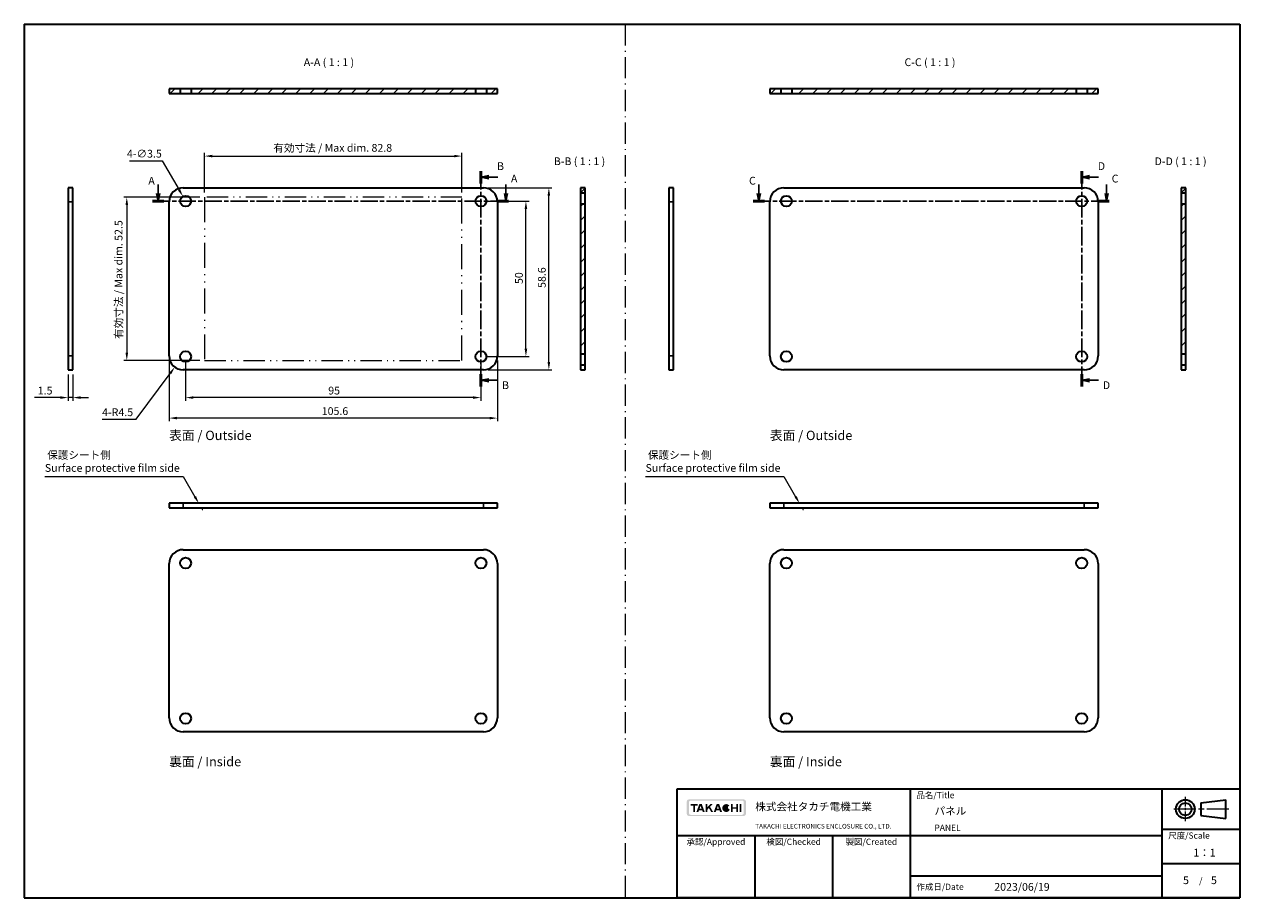
# Model space of a CAD drawing. Units: millimetres. Extents: x 22 to 3385, y 12 to 574.
# Drawn here: x 2994 to 3385, y 12 to 293 of the extents above; entities that cross this region are included whole.
import ezdxf
from ezdxf.enums import TextEntityAlignment as Align

# ---------------------------------------------------------------- set-up
doc = ezdxf.new("R2010")
doc.units = ezdxf.units.MM
doc.header["$LTSCALE"] = 1.5
for name, pattern in [('CHAIN', [0.3543, 0.2362, -0.0295, 0.0591, -0.0295]), ('DASH_DOT', [0.37, 0.24, -0.06, 0.01, -0.06]), ('DASH_DOUBLE_DOT', [0.4398, 0.24, -0.06, 0.0098, -0.06, 0.01, -0.06])]:
    doc.linetypes.add(name, pattern=pattern)
doc.layers.get('Defpoints').update_dxf_attribs({"lineweight": 25})
for name, color, linetype, lineweight in [('Border (ISO)', 7, 'Continuous', 35), ('Dimension (ISO)', 7, 'Continuous', 18), ('Dimension (ISO) @ 1', 7, 'Continuous', 18), ('Section Line (ISO)', 7, 'CHAIN', 25), ('Sketch Geometry (ISO)', 7, 'Continuous', 18), ('Symbol (ISO)', 7, 'Continuous', 18), ('Title (ISO)', 7, 'Continuous', 35), ('Visible (ISO)', 7, 'Continuous', 35), ('Visible Narrow (ISO)', 7, 'Continuous', 25)]:
    doc.layers.add(name, color=color, linetype=linetype, lineweight=lineweight)
doc.layers.add('Hatch (ISO)', color=1, linetype='Continuous', lineweight=18, true_color=0xff0000)
doc.styles.add('Note Text (TK)', font='MS PGothic.ttf')
doc.styles.add('文字スタイル67', font='arial.ttf')
doc.dimstyles.new('Default - Method 1b (TK)', dxfattribs={"dimscale": 1.5, "dimtxt": 2.5, "dimasz": 2.5, "dimexe": 1, "dimexo": 1.5, "dimgap": 1, "dimtad": 1, "dimtoh": 1, "dimrnd": 1e-08, "dimdsep": 46, "dimtxsty": 'Note Text (TK)', "dimcen": 0.09, "dimdle": 5, "dimclrd": 100, "dimclre": 100, "dimclrt": 7, "dimadec": 1, "dimazin": 1, "dimtfac": 1, "dimtmove": 0, "dimatfit": 3, "dimfxl": 0, "dimtolj": 1, "dimlwd": -1, "dimlwe": -1, "dimarcsym": 0})

# ---------------------------------------------------------------- blocks, each defined once
blk = doc.blocks.new('図面枠 tk図枠')
at = {"layer": 'Border (ISO)'}
for p, q in [((14.5, 289), (405.5, 289)), ((14.5, 289), (14.5, 8)), ((405.5, 289), (405.5, 8)), ((14.5, 8), (405.5, 8))]:
    blk.add_line(p, q, dxfattribs=at)
blk = doc.blocks.new('表題欄 tk表題欄')
at = {"layer": 'Hatch (ISO)'}
h = blk.add_hatch(color=256, dxfattribs=at)
edge = h.paths.add_edge_path(flags=0)
edge.add_arc((95.58, 236.3), 0.596, 270, 360)
edge.add_line((96.17, 236.3), (96.17, 239.71))
edge.add_arc((95.58, 239.71), 0.596, 0, 90)
edge.add_line((95.58, 240.31), (79.14, 240.31))
edge.add_arc((79.14, 239.71), 0.596, 90, 180)
edge.add_line((78.54, 239.71), (78.54, 236.3))
edge.add_arc((79.14, 236.3), 0.596, 180, 270)
edge.add_line((79.14, 235.7), (95.58, 235.7))
edge = h.paths.add_edge_path()
edge.add_line((77.84, 239.96), (77.84, 236.05))
edge.add_arc((78.54, 236.05), 0.702, 180, 270)
edge.add_line((78.54, 235.35), (96.17, 235.35))
edge.add_arc((96.17, 236.05), 0.702, 270, 360)
edge.add_line((96.87, 236.05), (96.87, 239.96))
edge.add_arc((96.17, 239.96), 0.702, 0, 90)
edge.add_line((96.17, 240.66), (78.54, 240.66))
edge.add_arc((78.54, 239.96), 0.702, 90, 180)
for points in [[(79.07, 239.15), (79.07, 238.66), (79.92, 238.66), (79.92, 236.66), (80.51, 236.66), (80.51, 238.66), (81.36, 238.66), (81.36, 239.15)], [(85.68, 236.66), (84.94, 237.89), (84.42, 237.32), (84.42, 236.66), (83.9, 236.66), (83.9, 239.15), (84.42, 239.15), (84.42, 238.1), (85.39, 239.15), (86.11, 239.15), (85.32, 238.3), (86.3, 236.66)], [(92.09, 239.15), (92.09, 236.66), (92.61, 236.66), (92.61, 237.66), (93.77, 237.66), (93.77, 236.66), (94.29, 236.66), (94.29, 239.15), (93.77, 239.15), (93.77, 238.15), (92.61, 238.15), (92.61, 239.15)], [(94.84, 239.15), (94.84, 236.66), (95.36, 236.66), (95.36, 239.15)]]:
    blk.add_hatch(color=256, dxfattribs=at).paths.add_polyline_path(points)
h = blk.add_hatch(color=256, dxfattribs=at)
h.paths.add_polyline_path([(82.59, 237.71), (81.95, 237.71), (82.27, 238.58)], flags=0)
h.paths.add_polyline_path([(82.78, 237.2), (81.76, 237.2), (81.57, 236.66), (80.95, 236.66), (81.86, 239.15), (82.68, 239.15), (83.59, 236.66), (82.98, 236.66)])
h = blk.add_hatch(color=256, dxfattribs=at)
h.paths.add_polyline_path([(87.53, 237.71), (88.16, 237.71), (87.85, 238.58)], flags=0)
h.paths.add_polyline_path([(87.14, 236.66), (87.34, 237.2), (88.35, 237.2), (88.55, 236.66), (89.17, 236.66), (88.25, 239.15), (87.44, 239.15), (86.52, 236.66)])
h = blk.add_hatch(color=256, dxfattribs=at)
edge = h.paths.add_edge_path()
edge.add_arc((90.52, 237.9), 1.27, 38.5505, 336.582)
edge.add_line((91.69, 237.4), (91.17, 237.62))
edge.add_ellipse((90.52, 237.9), major_axis=(0, -0.8), ratio=0.867347, start_angle=124.651, end_angle=429.4109, ccw=False)
edge.add_line((91.09, 238.36), (91.52, 238.7))
at = {"layer": 'Title (ISO)'}
for p, q in [((74.71, 244.05), (255.71, 244.05)), ((74.71, 209.05), (74.71, 244.05)), ((149.71, 244.05), (149.71, 209.05)), ((230.71, 244.05), (230.71, 209.05)), ((255.71, 244.05), (255.71, 209.05)), ((243.21, 239.55), (251.21, 240.55)), ((243.21, 239.55), (243.21, 235.55)), ((251.21, 234.55), (251.21, 240.55)), ((243.21, 235.55), (251.21, 234.55)), ((230.71, 231.05), (255.71, 231.05)), ((74.71, 229.05), (230.71, 229.05)), ((99.71, 229.05), (99.71, 209.05)), ((124.71, 229.05), (124.71, 209.05)), ((230.71, 220.05), (255.71, 220.05)), ((149.71, 216.05), (230.71, 216.05)), ((255.71, 209.05), (74.71, 209.05))]:
    blk.add_line(p, q, dxfattribs=at)
at = {"layer": 'Title (ISO)', "color": 4, "linetype": 'CHAIN', "lineweight": 18, "ltscale": 8.88956, "true_color": 0x00ffff}
blk.add_line((238.21, 241.55), (238.21, 233.55), dxfattribs=at)
at = {"layer": 'Title (ISO)', "color": 4, "linetype": 'CHAIN', "lineweight": 18, "ltscale": 20.001633, "true_color": 0x00ffff}
blk.add_line((252.21, 237.55), (234.21, 237.55), dxfattribs=at)
at = {"layer": 'Title (ISO)'}
for radius in [3, 2]:
    blk.add_circle((238.21, 237.55), radius, dxfattribs=at)
at = {"layer": 'Title (ISO)', "color": 1, "true_color": 0xff0000, "char_height": 2, "line_spacing_factor": 1.5, "style": 'Note Text (TK)'}
for s, insert, attachment_point in [('\\fＭＳ Ｐゴシック|b0|i0;\\H2.0000;品名/Title', (151.71, 242.05), 4), ('\\fＭＳ Ｐゴシック|b0|i0;\\H2.0000;承認/Approved', (87.21, 227.05), 5), ('\\fＭＳ Ｐゴシック|b0|i0;\\H2.0000;検図/Checked', (112.21, 227.05), 5), ('\\fＭＳ Ｐゴシック|b0|i0;\\H2.0000;製図/Created', (137.21, 227.05), 5), ('\\fＭＳ Ｐゴシック|b0|i0;\\H2.0000;尺度/Scale', (232.71, 229.05), 4), ('\\fＭＳ Ｐゴシック|b0|i0;\\H2.0000;作成日/Date', (151.71, 212.55), 4)]:
    blk.add_mtext(s, dxfattribs=dict(at, insert=insert, attachment_point=attachment_point))
at = {"layer": 'Title (ISO)', "color": 7, "line_spacing_factor": 1.5, "style": 'Note Text (TK)'}
for s, insert, char_height, attachment_point in [('株式会社タカチ電機工業', (99.87, 238.05), 2.5, 4), ('\\fArial|b0|i0;\\H1.4986;TAKACHI ELECTRONICS ENCLOSURE CO., LTD.', (99.87, 232.05), 1.4986, 4), ('\\fＭＳ Ｐゴシック|b0|i0;\\H2.0000;/', (243.21, 214.55), 2, 5)]:
    blk.add_mtext(s, dxfattribs=dict(at, insert=insert, char_height=char_height, attachment_point=attachment_point))
at = {"layer": 'Title (ISO)', "color": 7}
for tag, p, height, style in [('<品名>_001', (157.5, 235.65), 2.5, 'Note Text (TK)'), ('<Title>_001', (157.71, 230.55), 2, '文字スタイル67'), ('<尺度>_001', (239.1, 222.3), 2.5, 'Note Text (TK)'), ('<ページ_No.>_001', (237.95, 213.3), 2.5, 'Note Text (TK)'), ('<総ページ数>_001', (246.8, 213.3), 2.5, 'Note Text (TK)'), ('作成日_001', (175.63, 211.28), 2.5, 'Note Text (TK)')]:
    blk.add_attdef(tag, p, '', height=height, dxfattribs=dict(at, style=style))
at = {"layer": 'Title (ISO)', "color": 7, "style": 'Note Text (TK)'}
blk.add_attdef('<承認>', text='', height=2.5, dxfattribs=at).set_placement((87.21, 217.05), align=Align.MIDDLE_CENTER)
blk = doc.blocks.new('*D86')
at = {"layer": 'Defpoints', "color": 0, "transparency": 16777216}
for p in [(3046.15, 186.1), (3141.15, 186.1), (3046.15, 172.9)]:
    blk.add_point(p, dxfattribs=at)
at = {"layer": 'Dimension (ISO)', "color": 100, "transparency": 16777216}
for p, q in [((3046.15, 184.6), (3046.15, 171.9)), ((3141.15, 184.6), (3141.15, 171.9)), ((3138.65, 172.9), (3048.65, 172.9))]:
    blk.add_line(p, q, dxfattribs=at)
for points in [[(3048.65, 173.32), (3048.65, 172.49), (3046.15, 172.9)], [(3138.65, 173.32), (3138.65, 172.49), (3141.15, 172.9)]]:
    blk.add_solid(points, dxfattribs=at)
at = {"layer": 'Dimension (ISO)', "color": 7, "transparency": 16777216, "insert": (3092.03, 175.15), "char_height": 2.5, "attachment_point": 4, "style": 'Note Text (TK)'}
blk.add_mtext('\\A1;95', dxfattribs=at)
blk = doc.blocks.new('*D87')
at = {"layer": 'Defpoints', "color": 0, "transparency": 16777216}
for p in [(3040.85, 186.3), (3146.45, 186.3), (3040.85, 166.3)]:
    blk.add_point(p, dxfattribs=at)
at = {"layer": 'Dimension (ISO)', "color": 100, "transparency": 16777216}
for p, q in [((3040.85, 184.8), (3040.85, 165.3)), ((3146.45, 184.8), (3146.45, 165.3)), ((3143.95, 166.3), (3043.35, 166.3))]:
    blk.add_line(p, q, dxfattribs=at)
for points in [[(3043.35, 166.72), (3043.35, 165.89), (3040.85, 166.3)], [(3143.95, 166.72), (3143.95, 165.89), (3146.45, 166.3)]]:
    blk.add_solid(points, dxfattribs=at)
at = {"layer": 'Dimension (ISO)', "color": 7, "transparency": 16777216, "insert": (3089.94, 168.55), "char_height": 2.5, "attachment_point": 4, "style": 'Note Text (TK)'}
blk.add_mtext('\\A1;105.6', dxfattribs=at)
blk = doc.blocks.new('*D88')
at = {"layer": 'Defpoints', "color": 0, "transparency": 16777216}
for p in [(3141.15, 236.1), (3155.62, 236.1), (3141.15, 186.1)]:
    blk.add_point(p, dxfattribs=at)
at = {"layer": 'Dimension (ISO)', "color": 100, "transparency": 16777216}
for p, q in [((3142.65, 236.1), (3156.62, 236.1)), ((3155.62, 188.6), (3155.62, 233.6)), ((3142.65, 186.1), (3156.62, 186.1))]:
    blk.add_line(p, q, dxfattribs=at)
for points in [[(3155.2, 233.6), (3156.04, 233.6), (3155.62, 236.1)], [(3155.2, 188.6), (3156.04, 188.6), (3155.62, 186.1)]]:
    blk.add_solid(points, dxfattribs=at)
at = {"layer": 'Dimension (ISO)', "color": 7, "transparency": 16777216, "insert": (3153.37, 209.44), "char_height": 2.5, "attachment_point": 4, "rotation": 90, "style": 'Note Text (TK)'}
blk.add_mtext('\\A1;50', dxfattribs=at)
blk = doc.blocks.new('*D89')
at = {"layer": 'Defpoints', "color": 0, "transparency": 16777216}
for p in [(3141.95, 240.4), (3163, 240.4), (3141.95, 181.8)]:
    blk.add_point(p, dxfattribs=at)
at = {"layer": 'Dimension (ISO)', "color": 100, "transparency": 16777216}
for p, q in [((3143.45, 240.4), (3164, 240.4)), ((3163, 184.3), (3163, 237.9)), ((3143.45, 181.8), (3164, 181.8))]:
    blk.add_line(p, q, dxfattribs=at)
for points in [[(3162.59, 237.9), (3163.42, 237.9), (3163, 240.4)], [(3162.59, 184.3), (3163.42, 184.3), (3163, 181.8)]]:
    blk.add_solid(points, dxfattribs=at)
at = {"layer": 'Dimension (ISO)', "color": 7, "transparency": 16777216, "insert": (3160.75, 208.2), "char_height": 2.5, "attachment_point": 4, "rotation": 90, "style": 'Note Text (TK)'}
blk.add_mtext('\\A1;58.6', dxfattribs=at)
blk = doc.blocks.new('*D90')
at = {"layer": 'Defpoints', "color": 0, "transparency": 16777216}
for p in [(3008.38, 181.8), (3009.88, 181.8), (3008.38, 172.9)]:
    blk.add_point(p, dxfattribs=at)
at = {"layer": 'Dimension (ISO)', "color": 100, "transparency": 16777216}
for p, q in [((3008.38, 180.3), (3008.38, 171.9)), ((3009.88, 180.3), (3009.88, 171.9)), ((3005.88, 172.9), (2997.58, 172.9)), ((3009.88, 172.9), (3008.38, 172.9)), ((3012.38, 172.9), (3014.88, 172.9))]:
    blk.add_line(p, q, dxfattribs=at)
for points in [[(3005.88, 173.32), (3005.88, 172.49), (3008.38, 172.9)], [(3012.38, 173.32), (3012.38, 172.49), (3009.88, 172.9)]]:
    blk.add_solid(points, dxfattribs=at)
at = {"layer": 'Dimension (ISO)', "color": 7, "transparency": 16777216, "insert": (2998.58, 175.15), "char_height": 2.5, "attachment_point": 4, "style": 'Note Text (TK)'}
blk.add_mtext('\\A1;1.5', dxfattribs=at)
blk = doc.blocks.new('*D91')
at = {"layer": 'Defpoints', "color": 0, "transparency": 16777216}
for p in [(3135.05, 250.6), (3052.25, 237.35), (3135.05, 237.35)]:
    blk.add_point(p, dxfattribs=at)
at = {"layer": 'Dimension (ISO)', "color": 100, "transparency": 16777216}
for p, q in [((3052.25, 238.85), (3052.25, 251.6)), ((3054.75, 250.6), (3132.55, 250.6)), ((3135.05, 238.85), (3135.05, 251.6))]:
    blk.add_line(p, q, dxfattribs=at)
for points in [[(3054.75, 251.02), (3054.75, 250.19), (3052.25, 250.6)], [(3132.55, 251.02), (3132.55, 250.19), (3135.05, 250.6)]]:
    blk.add_solid(points, dxfattribs=at)
at = {"layer": 'Dimension (ISO)', "color": 7, "transparency": 16777216, "insert": (3074.37, 253.25), "char_height": 2.5, "attachment_point": 4, "style": 'Note Text (TK)'}
blk.add_mtext('\\A1;有効寸法 / Max dim. 82.8', dxfattribs=at)
blk = doc.blocks.new('*D92')
at = {"layer": 'Defpoints', "color": 0, "transparency": 16777216}
for p in [(3052.25, 237.35), (3027.22, 184.85), (3052.25, 184.85)]:
    blk.add_point(p, dxfattribs=at)
at = {"layer": 'Dimension (ISO)', "color": 100, "transparency": 16777216}
for p, q in [((3050.75, 237.35), (3026.22, 237.35)), ((3027.22, 234.85), (3027.22, 187.35)), ((3050.75, 184.85), (3026.22, 184.85))]:
    blk.add_line(p, q, dxfattribs=at)
for points in [[(3026.81, 234.85), (3027.64, 234.85), (3027.22, 237.35)], [(3026.81, 187.35), (3027.64, 187.35), (3027.22, 184.85)]]:
    blk.add_solid(points, dxfattribs=at)
at = {"layer": 'Dimension (ISO)', "color": 7, "transparency": 16777216, "insert": (3024.58, 191.76), "char_height": 2.5, "attachment_point": 4, "rotation": 90, "style": 'Note Text (TK)'}
blk.add_mtext('\\A1;有効寸法 / Max dim. 52.5', dxfattribs=at)
blk = doc.blocks.new('*D85')
at = {"layer": 'Defpoints', "color": 0, "transparency": 16777216}
for p in [(3045.28, 237.62), (3047.03, 234.59)]:
    blk.add_point(p, dxfattribs=at)
at = {"layer": 'Dimension (ISO)', "color": 100, "transparency": 16777216}
for p, q in [((3028.11, 249.12), (3038.62, 249.12)), ((3038.62, 249.12), (3044.02, 239.78)), ((3046.06, 236.1), (3046.24, 236.1)), ((3046.15, 236.01), (3046.15, 236.19))]:
    blk.add_line(p, q, dxfattribs=at)
blk.add_solid([(3044.39, 239.99), (3043.66, 239.57), (3045.28, 237.62)], dxfattribs=at)
at = {"layer": 'Dimension (ISO)', "color": 7, "transparency": 16777216, "insert": (3032.87, 251.37), "char_height": 2.5, "attachment_point": 5, "style": 'Note Text (TK)'}
blk.add_mtext('\\A1;4-∅3.5', dxfattribs=at)
blk = doc.blocks.new('*D84')
at = {"layer": 'Defpoints', "color": 0, "transparency": 16777216}
for p in [(3045.35, 186.3), (3042.67, 182.69)]:
    blk.add_point(p, dxfattribs=at)
at = {"layer": 'Dimension (ISO)', "color": 100, "transparency": 16777216}
for p, q in [((3030.26, 165.94), (3041.19, 180.68)), ((3019.28, 165.94), (3030.26, 165.94))]:
    blk.add_line(p, q, dxfattribs=at)
blk.add_solid([(3040.85, 180.93), (3041.52, 180.43), (3042.67, 182.69)], dxfattribs=at)
at = {"layer": 'Dimension (ISO)', "color": 7, "transparency": 16777216, "insert": (3024.27, 168.19), "char_height": 2.5, "attachment_point": 5, "style": 'Note Text (TK)'}
blk.add_mtext('\\A1;4-R4.5', dxfattribs=at)
blk = doc.blocks.new('*D99')
at = {"layer": 'Defpoints', "color": 0, "transparency": 16777216}
for p in [(3050.4, 138.84), (3052.7, 134.85)]:
    blk.add_point(p, dxfattribs=at)
at = {"layer": 'Dimension (ISO)', "color": 100, "transparency": 16777216}
for p, q in [((3000.86, 147.54), (3045.37, 147.54)), ((3045.37, 147.54), (3049.15, 141.01)), ((3051.55, 136.76), (3051.55, 136.94)), ((3051.46, 136.85), (3051.64, 136.85))]:
    blk.add_line(p, q, dxfattribs=at)
blk.add_solid([(3049.51, 141.22), (3048.78, 140.8), (3050.4, 138.84)], dxfattribs=at)
at = {"layer": 'Dimension (ISO)', "color": 7, "transparency": 16777216, "insert": (3000.86, 152.35), "char_height": 2.5, "attachment_point": 4, "style": 'Note Text (TK)'}
blk.add_mtext('\\A1; 保護シート側\\PSurface protective film side', dxfattribs=at)
blk = doc.blocks.new('*D100')
at = {"layer": 'Defpoints', "color": 0, "transparency": 16777216}
for p in [(3243.65, 138.84), (3245.96, 134.85)]:
    blk.add_point(p, dxfattribs=at)
at = {"layer": 'Dimension (ISO)', "color": 100, "transparency": 16777216}
for p, q in [((3194.11, 147.54), (3238.63, 147.54)), ((3238.63, 147.54), (3242.4, 141.01)), ((3244.81, 136.76), (3244.81, 136.94)), ((3244.72, 136.85), (3244.9, 136.85))]:
    blk.add_line(p, q, dxfattribs=at)
blk.add_solid([(3242.76, 141.22), (3242.04, 140.8), (3243.65, 138.84)], dxfattribs=at)
at = {"layer": 'Dimension (ISO)', "color": 7, "transparency": 16777216, "insert": (3194.11, 152.35), "char_height": 2.5, "attachment_point": 4, "style": 'Note Text (TK)'}
blk.add_mtext('\\A1; 保護シート側\\PSurface protective film side', dxfattribs=at)

msp = doc.modelspace()

# ---------------------------------------------------------------- hatches: boundary and pattern name
at = {"layer": 'Hatch (ISO)'}
h = msp.add_hatch(dxfattribs=at)
h.set_pattern_fill('ANSI31', color=256, scale=25.4, style=0)
h.set_pattern_definition([(45, (2969.1643, 41.6242), (-2.245064, 2.245064), [])])
h.paths.add_polyline_path([(3139.4034, 270.7733), (3139.4034, 272.2733), (3047.9034, 272.2733), (3047.9034, 270.7733)])
h.paths.add_polyline_path([(3146.4534, 270.7733), (3146.4534, 272.2733), (3142.9034, 272.2733), (3142.9034, 270.7733)])
h.paths.add_polyline_path([(3040.8534, 272.2733), (3040.8534, 270.7733), (3044.4034, 270.7733), (3044.4034, 272.2733)])
h = msp.add_hatch(dxfattribs=at)
h.set_pattern_fill('ANSI31', color=256, scale=25.4, style=0)
h.set_pattern_definition([(45, (3162.4234, 41.6242), (-2.245064, 2.245064), [])])
h.paths.add_polyline_path([(3332.6624, 270.7733), (3332.6624, 272.2733), (3241.1624, 272.2733), (3241.1624, 270.7733)])
h.paths.add_polyline_path([(3339.7124, 270.7733), (3339.7124, 272.2733), (3336.1624, 272.2733), (3336.1624, 270.7733)])
h.paths.add_polyline_path([(3234.1124, 272.2733), (3234.1124, 270.7733), (3237.6624, 270.7733), (3237.6624, 272.2733)])
h = msp.add_hatch(dxfattribs=at)
h.set_pattern_fill('ANSI31', color=256, scale=25.4, style=0)
h.set_pattern_definition([(45, (2980.9385, 55.61), (-2.245064, 2.245064), [])])
h.paths.add_polyline_path([(3174.6396, 235.2542), (3173.1396, 235.2542), (3173.1396, 186.9542), (3174.6396, 186.9542)])
h.paths.add_polyline_path([(3173.1396, 181.8042), (3174.6396, 181.8042), (3174.6396, 183.4542), (3173.1396, 183.4542)])
h.paths.add_polyline_path([(3174.6396, 240.4042), (3173.1396, 240.4042), (3173.1396, 238.7542), (3174.6396, 238.7542)])
h = msp.add_hatch(dxfattribs=at)
h.set_pattern_fill('ANSI31', color=256, scale=25.4, style=0)
h.set_pattern_definition([(45, (3174.1975, 55.61), (-2.245064, 2.245064), [])])
h.paths.add_polyline_path([(3367.8987, 235.2542), (3366.3987, 235.2542), (3366.3987, 186.9542), (3367.8987, 186.9542)])
h.paths.add_polyline_path([(3366.3987, 181.8042), (3367.8987, 181.8042), (3367.8987, 183.4542), (3366.3987, 183.4542)])
h.paths.add_polyline_path([(3367.8987, 240.4042), (3366.3987, 240.4042), (3366.3987, 238.7542), (3367.8987, 238.7542)])

# ---------------------------------------------------------------- linework, layer by layer
at = {"layer": 'Section Line (ISO)', "linetype": 'CHAIN', "ltscale": 16.894907}
for p, q in [((3141.1534, 245.7962), (3141.1534, 176.481)), ((3334.4124, 245.7962), (3334.4124, 176.481))]:
    msp.add_line(p, q, dxfattribs=at)
at = {"layer": 'Section Line (ISO)', "linetype": 'Continuous', "lineweight": 50}
for p, q in [((3141.1534, 245.7962), (3141.1534, 241.8103)), ((3334.4124, 245.7962), (3334.4124, 241.8103)), ((3035.521, 236.1042), (3039.0945, 236.1042)), ((3146.4029, 236.1042), (3149.9764, 236.1042)), ((3228.78, 236.1042), (3232.3535, 236.1042)), ((3339.6619, 236.1042), (3343.2354, 236.1042)), ((3141.1534, 180.4668), (3141.1534, 176.481)), ((3334.4124, 180.4668), (3334.4124, 176.481))]:
    msp.add_line(p, q, dxfattribs=at)
at = {"layer": 'Section Line (ISO)', "linetype": 'Continuous'}
for p, q in [((3143.6534, 244.3032), (3141.1534, 243.8032)), ((3143.6534, 243.8032), (3141.1534, 243.8032)), ((3141.1534, 243.8032), (3143.6534, 243.3032)), ((3146.5359, 243.8032), (3143.6534, 243.8032)), ((3336.9124, 244.3032), (3334.4124, 243.8032)), ((3336.9124, 243.8032), (3334.4124, 243.8032)), ((3334.4124, 243.8032), (3336.9124, 243.3032)), ((3339.795, 243.8032), (3336.9124, 243.8032)), ((3036.8077, 238.6042), (3037.3077, 236.1042)), ((3037.3077, 241.4138), (3037.3077, 238.6042)), ((3037.3077, 238.6042), (3037.3077, 236.1042)), ((3037.3077, 236.1042), (3037.8077, 238.6042)), ((3148.6896, 238.6042), (3149.1896, 236.1042)), ((3149.1896, 241.4138), (3149.1896, 238.6042)), ((3149.1896, 238.6042), (3149.1896, 236.1042)), ((3149.1896, 236.1042), (3149.6896, 238.6042)), ((3230.0668, 238.6042), (3230.5668, 236.1042)), ((3230.5668, 241.4138), (3230.5668, 238.6042)), ((3230.5668, 238.6042), (3230.5668, 236.1042)), ((3230.5668, 236.1042), (3231.0668, 238.6042)), ((3341.9487, 238.6042), (3342.4487, 236.1042)), ((3342.4487, 241.4138), (3342.4487, 238.6042)), ((3342.4487, 238.6042), (3342.4487, 236.1042)), ((3342.4487, 236.1042), (3342.9487, 238.6042)), ((3143.6534, 178.9739), (3141.1534, 178.4739)), ((3143.6534, 178.4739), (3141.1534, 178.4739)), ((3141.1534, 178.4739), (3143.6534, 177.9739)), ((3146.5359, 178.4739), (3143.6534, 178.4739)), ((3336.9124, 178.9739), (3334.4124, 178.4739)), ((3336.9124, 178.4739), (3334.4124, 178.4739)), ((3334.4124, 178.4739), (3336.9124, 177.9739)), ((3339.795, 178.4739), (3336.9124, 178.4739))]:
    msp.add_line(p, q, dxfattribs=at)
at = {"layer": 'Section Line (ISO)', "linetype": 'CHAIN', "ltscale": 15.730988}
for p, q in [((3035.521, 236.1042), (3149.9764, 236.1042)), ((3228.78, 236.1042), (3343.2354, 236.1042))]:
    msp.add_line(p, q, dxfattribs=at)
at = {"layer": 'Sketch Geometry (ISO)', "color": 4, "linetype": 'DASH_DOT', "ltscale": 18.986118}
msp.add_line((3187.509, 293.0011), (3187.509, 12.0066), dxfattribs=at)
at = {"layer": 'Sketch Geometry (ISO)', "color": 4, "linetype": 'DASH_DOUBLE_DOT', "ltscale": 22.283054}
for p, q in [((3052.2534, 237.3542), (3052.2534, 184.8542)), ((3135.0534, 184.8542), (3135.0534, 237.3542))]:
    msp.add_line(p, q, dxfattribs=at)
at = {"layer": 'Sketch Geometry (ISO)', "color": 4, "linetype": 'DASH_DOUBLE_DOT', "ltscale": 19.00864}
for p, q in [((3135.0534, 237.3542), (3052.2534, 237.3542)), ((3052.2534, 184.8542), (3135.0534, 184.8542))]:
    msp.add_line(p, q, dxfattribs=at)
at = {"layer": 'Visible (ISO)'}
for p, q in [((3040.8534, 272.2733), (3040.8534, 270.7733)), ((3044.4034, 272.2733), (3040.8534, 272.2733)), ((3040.8534, 270.7733), (3044.4034, 270.7733)), ((3047.9034, 272.2733), (3044.4034, 272.2733)), ((3044.4034, 272.2733), (3044.4034, 270.7733)), ((3044.4034, 270.7733), (3047.9034, 270.7733)), ((3139.4034, 272.2733), (3047.9034, 272.2733)), ((3047.9034, 272.2733), (3047.9034, 270.7733)), ((3047.9034, 270.7733), (3139.4034, 270.7733)), ((3142.9034, 272.2733), (3139.4034, 272.2733)), ((3139.4034, 272.2733), (3139.4034, 270.7733)), ((3139.4034, 270.7733), (3142.9034, 270.7733)), ((3146.4534, 272.2733), (3142.9034, 272.2733)), ((3142.9034, 272.2733), (3142.9034, 270.7733)), ((3142.9034, 270.7733), (3146.4534, 270.7733)), ((3146.4534, 270.7733), (3146.4534, 272.2733)), ((3234.1124, 272.2733), (3234.1124, 270.7733)), ((3237.6624, 272.2733), (3234.1124, 272.2733)), ((3234.1124, 270.7733), (3237.6624, 270.7733)), ((3241.1624, 272.2733), (3237.6624, 272.2733)), ((3237.6624, 272.2733), (3237.6624, 270.7733)), ((3237.6624, 270.7733), (3241.1624, 270.7733)), ((3332.6624, 272.2733), (3241.1624, 272.2733)), ((3241.1624, 272.2733), (3241.1624, 270.7733)), ((3241.1624, 270.7733), (3332.6624, 270.7733)), ((3336.1624, 272.2733), (3332.6624, 272.2733)), ((3332.6624, 272.2733), (3332.6624, 270.7733)), ((3332.6624, 270.7733), (3336.1624, 270.7733)), ((3339.7124, 272.2733), (3336.1624, 272.2733)), ((3336.1624, 272.2733), (3336.1624, 270.7733)), ((3336.1624, 270.7733), (3339.7124, 270.7733)), ((3339.7124, 270.7733), (3339.7124, 272.2733)), ((3008.3847, 240.4042), (3008.3847, 235.9042)), ((3009.8847, 240.4042), (3008.3847, 240.4042)), ((3009.8847, 235.9042), (3009.8847, 240.4042)), ((3045.3534, 240.4042), (3141.9534, 240.4042)), ((3173.1396, 240.4042), (3173.1396, 238.7542)), ((3174.6396, 240.4042), (3173.1396, 240.4042)), ((3173.1396, 238.7542), (3173.1396, 235.2542)), ((3173.1396, 238.7542), (3174.6396, 238.7542)), ((3174.6396, 238.7542), (3174.6396, 240.4042)), ((3174.6396, 235.2542), (3174.6396, 238.7542)), ((3201.6437, 240.4042), (3201.6437, 235.9042)), ((3203.1437, 240.4042), (3201.6437, 240.4042)), ((3203.1437, 235.9042), (3203.1437, 240.4042)), ((3238.6124, 240.4042), (3335.2124, 240.4042)), ((3366.3987, 240.4042), (3366.3987, 238.7542)), ((3367.8987, 240.4042), (3366.3987, 240.4042)), ((3366.3987, 238.7542), (3366.3987, 235.2542)), ((3366.3987, 238.7542), (3367.8987, 238.7542)), ((3367.8987, 238.7542), (3367.8987, 240.4042)), ((3367.8987, 235.2542), (3367.8987, 238.7542)), ((3008.3847, 235.9042), (3008.3847, 186.3042)), ((3009.8847, 186.3042), (3009.8847, 235.9042)), ((3040.8534, 186.3042), (3040.8534, 235.9042)), ((3146.4534, 235.9042), (3146.4534, 186.3042)), ((3173.1396, 235.2542), (3173.1396, 186.9542)), ((3173.1396, 235.2542), (3174.6396, 235.2542)), ((3174.6396, 186.9542), (3174.6396, 235.2542)), ((3201.6437, 235.9042), (3201.6437, 186.3042)), ((3203.1437, 186.3042), (3203.1437, 235.9042)), ((3234.1124, 186.3042), (3234.1124, 235.9042)), ((3339.7124, 235.9042), (3339.7124, 186.3042)), ((3366.3987, 235.2542), (3366.3987, 186.9542)), ((3366.3987, 235.2542), (3367.8987, 235.2542)), ((3367.8987, 186.9542), (3367.8987, 235.2542)), ((3008.3847, 186.3042), (3008.3847, 181.8042)), ((3009.8847, 181.8042), (3009.8847, 186.3042)), ((3173.1396, 186.9542), (3173.1396, 183.4542)), ((3173.1396, 186.9542), (3174.6396, 186.9542)), ((3174.6396, 183.4542), (3174.6396, 186.9542)), ((3201.6437, 186.3042), (3201.6437, 181.8042)), ((3203.1437, 181.8042), (3203.1437, 186.3042)), ((3366.3987, 186.9542), (3366.3987, 183.4542)), ((3366.3987, 186.9542), (3367.8987, 186.9542)), ((3367.8987, 183.4542), (3367.8987, 186.9542)), ((3008.3847, 181.8042), (3009.8847, 181.8042)), ((3141.9534, 181.8042), (3045.3534, 181.8042)), ((3173.1396, 183.4542), (3173.1396, 181.8042)), ((3173.1396, 183.4542), (3174.6396, 183.4542)), ((3173.1396, 181.8042), (3174.6396, 181.8042)), ((3174.6396, 181.8042), (3174.6396, 183.4542)), ((3201.6437, 181.8042), (3203.1437, 181.8042)), ((3335.2124, 181.8042), (3238.6124, 181.8042)), ((3366.3987, 183.4542), (3366.3987, 181.8042)), ((3366.3987, 183.4542), (3367.8987, 183.4542)), ((3366.3987, 181.8042), (3367.8987, 181.8042)), ((3367.8987, 181.8042), (3367.8987, 183.4542)), ((3040.8534, 138.9008), (3040.8534, 137.4008)), ((3045.3534, 138.9008), (3040.8534, 138.9008)), ((3040.8534, 137.4008), (3045.3534, 137.4008)), ((3141.9534, 138.9008), (3045.3534, 138.9008)), ((3045.3534, 137.4008), (3141.9534, 137.4008)), ((3146.4534, 138.9008), (3141.9534, 138.9008)), ((3141.9534, 137.4008), (3146.4534, 137.4008)), ((3146.4534, 137.4008), (3146.4534, 138.9008)), ((3234.1124, 138.9008), (3234.1124, 137.4008)), ((3238.6124, 138.9008), (3234.1124, 138.9008)), ((3234.1124, 137.4008), (3238.6124, 137.4008)), ((3335.2124, 138.9008), (3238.6124, 138.9008)), ((3238.6124, 137.4008), (3335.2124, 137.4008)), ((3339.7124, 138.9008), (3335.2124, 138.9008)), ((3335.2124, 137.4008), (3339.7124, 137.4008)), ((3339.7124, 137.4008), (3339.7124, 138.9008)), ((3045.3534, 123.9702), (3141.9534, 123.9702)), ((3238.6124, 123.9702), (3335.2124, 123.9702)), ((3040.8534, 69.8702), (3040.8534, 119.4702)), ((3146.4534, 119.4702), (3146.4534, 69.8702)), ((3234.1124, 69.8702), (3234.1124, 119.4702)), ((3339.7124, 119.4702), (3339.7124, 69.8702)), ((3141.9534, 65.3702), (3045.3534, 65.3702)), ((3335.2124, 65.3702), (3238.6124, 65.3702))]:
    msp.add_line(p, q, dxfattribs=at)
for centre in [(3046.1534, 236.1042), (3141.1534, 236.1042), (3239.4124, 236.1042), (3334.4124, 236.1042), (3046.1534, 186.1042), (3141.1534, 186.1042), (3239.4124, 186.1042), (3334.4124, 186.1042), (3046.1534, 119.6702), (3141.1534, 119.6702), (3239.4124, 119.6702), (3334.4124, 119.6702), (3046.1534, 69.6702), (3141.1534, 69.6702), (3239.4124, 69.6702), (3334.4124, 69.6702)]:
    msp.add_circle(centre, 1.75, dxfattribs=at)
for centre, start, end in [((3045.3534, 235.9042), 90, 180), ((3141.9534, 235.9042), 0, 90), ((3238.6124, 235.9042), 90, 180), ((3335.2124, 235.9042), 0, 90), ((3045.3534, 186.3042), 180, 270), ((3141.9534, 186.3042), 270, 0), ((3238.6124, 186.3042), 180, 270), ((3335.2124, 186.3042), 270, 0), ((3045.3534, 119.4702), 90, 180), ((3141.9534, 119.4702), 0, 90), ((3238.6124, 119.4702), 90, 180), ((3335.2124, 119.4702), 0, 90), ((3045.3534, 69.8702), 180, 270), ((3141.9534, 69.8702), 270, 0), ((3238.6124, 69.8702), 180, 270), ((3335.2124, 69.8702), 270, 0)]:
    msp.add_arc(centre, 4.5, start, end, dxfattribs=at)
at = {"layer": 'Visible Narrow (ISO)'}
for p, q in [((3008.3847, 235.9042), (3009.8847, 235.9042)), ((3201.6437, 235.9042), (3203.1437, 235.9042)), ((3008.3847, 186.3042), (3009.8847, 186.3042)), ((3201.6437, 186.3042), (3203.1437, 186.3042)), ((3045.3534, 138.9008), (3045.3534, 137.4008)), ((3141.9534, 138.9008), (3141.9534, 137.4008)), ((3238.6124, 138.9008), (3238.6124, 137.4008)), ((3335.2124, 138.9008), (3335.2124, 137.4008))]:
    msp.add_line(p, q, dxfattribs=at)

# ---------------------------------------------------------------- block references
msp.add_blockref('図面枠 tk図枠', (2979.75, 4))
ref = msp.add_blockref('表題欄 tk表題欄', (3129.5412, -197.0527))
ref.add_attrib('<品名>_001', 'パネル', (3287.0653, 38.6648), dxfattribs={"layer": 'Title (ISO)', "color": 7, "height": 2.5, "style": 'Note Text (TK)'})
ref.add_attrib('<尺度>_001', '1：1', (3370.3319, 25.2347), dxfattribs={"layer": 'Title (ISO)', "color": 7, "height": 2.5, "style": 'Note Text (TK)'})
ref.add_attrib('作成日_001', '2023/06/19', (3306.3015, 14.2287), dxfattribs={"layer": 'Title (ISO)', "color": 7, "height": 2.5, "style": 'Note Text (TK)'})
ref.add_attrib('<Title>_001', 'PANEL', (3287.0344, 33.5), dxfattribs={"layer": 'Title (ISO)', "color": 7, "height": 2, "style": '文字スタイル67'})
ref.add_attrib('<ページ_No.>_001', '5', (3367.0177, 16.3566), dxfattribs={"layer": 'Title (ISO)', "color": 7, "height": 2.5, "style": 'Note Text (TK)'})
ref.add_attrib('<総ページ数>_001', '5', (3376.0177, 16.3566), dxfattribs={"layer": 'Title (ISO)', "color": 7, "height": 2.5, "style": 'Note Text (TK)'})

# ---------------------------------------------------------------- texts
at = {"char_height": 3, "attachment_point": 4, "line_spacing_factor": 1.5, "style": 'Note Text (TK)'}
for s, insert, width in [('表面 / Outside', (3040.8533, 160.3468), 27.63435), ('表面 / Outside', (3234.1124, 160.3468), 27.63435), ('裏面 / Inside', (3040.8533, 55.3935), 23.864683), ('裏面 / Inside', (3234.1124, 55.3935), 23.864683)]:
    msp.add_mtext(s, dxfattribs=dict(at, insert=insert, width=width))
at = {"layer": 'Section Line (ISO)', "char_height": 2.5, "attachment_point": 7, "style": 'Note Text (TK)'}
for s, insert in [('B', (3146.3332, 245.3383)), ('D', (3339.5923, 245.3383)), ('A', (3034.1452, 240.6436)), ('A', (3150.8166, 241.3284)), ('C', (3227.4042, 240.6436)), ('C', (3344.0756, 241.3284)), ('B', (3147.9529, 174.851)), ('D', (3341.212, 174.851))]:
    msp.add_mtext(s, dxfattribs=dict(at, insert=insert))
at = {"layer": 'Symbol (ISO)', "color": 7, "char_height": 2.5, "attachment_point": 7, "style": 'Note Text (TK)'}
for s, insert in [('A-A ( 1 : 1 )', (3084.1546, 278.7733)), ('C-C ( 1 : 1 )', (3277.4136, 278.7733)), ('B-B ( 1 : 1 )', (3164.6002, 246.9042)), ('D-D ( 1 : 1 )', (3357.8593, 246.9042))]:
    msp.add_mtext(s, dxfattribs=dict(at, insert=insert))

# ---------------------------------------------------------------- dimensions: what is measured, and where the dimension line sits
at = {"layer": 'Dimension (ISO)', "color": 100}
dim = msp.add_diameter_dim_2p(p1=(3047.0298, 234.5894), p2=(3045.277, 237.6189), text='4-<>', dimstyle='Default - Method 1b (TK)', override={"dimscale": 1, "dimtih": 1, "dimlfac": 1, "dimtofl": 0}, dxfattribs=at)
dim.commit()
dim.dimension.update_dxf_attribs({"geometry": '*D85', "text_midpoint": (3032.8657, 249.1173), "dimtype": 163})
dim = msp.add_radius_dim(center=(3045.3534, 186.3042), mpoint=(3042.6737, 182.689), text='4-<>', dimstyle='Default - Method 1b (TK)', override={"dimscale": 1, "dimtih": 1, "dimlfac": 1, "dimcen": 0, "dimtofl": 0}, dxfattribs=at)
dim.commit()
dim.dimension.update_dxf_attribs({"geometry": '*D84', "text_midpoint": (3024.2702, 165.9359), "dimtype": 164})
at = {"layer": 'Dimension (ISO) @ 1', "color": 100}
for base, p2, angle, override, picture, middle in [((3135.0534, 250.6043), (3135.0534, 237.3542), 180, {"dimscale": 1, "dimtoh": 0, "dimdec": 2, "dimpost": '', "dimtp": 0, "dimtm": 0, "dimtdec": 2, "dimtix": 0, "dimtofl": 0, "dimtmove": 0, "dimatfit": 1}, '*D91', (3093.7284, 250.6043)), ((3027.223, 184.8542), (3052.2534, 184.8542), 90, {"dimscale": 1, "dimtoh": 0, "dimtix": 0, "dimtofl": 0, "dimtmove": 0, "dimatfit": 1}, '*D92', (3027.223, 211.1042))]:
    dim = msp.add_linear_dim(base=base, p1=(3052.2534, 237.3542), p2=p2, angle=angle, text='有効寸法 / Max dim. <>', dimstyle='Default - Method 1b (TK)', override=override, dxfattribs=at)
    dim.commit()
    dim.dimension.update_dxf_attribs({"geometry": picture, "text_midpoint": middle, "dimtype": 128})
for base, p1, p2, angle, override, picture, middle in [((3163.0026, 240.4042), (3141.9534, 181.8042), (3141.9534, 240.4042), 90, {"dimscale": 1, "dimtoh": 0, "dimtix": 0, "dimtofl": 0, "dimtmove": 0, "dimatfit": 1}, '*D89', (3163.0026, 211.1042)), ((3155.6208, 236.1042), (3141.1534, 186.1042), (3141.1534, 236.1042), 90, {"dimscale": 1, "dimtoh": 0, "dimtix": 0, "dimtofl": 0, "dimtmove": 0, "dimatfit": 1}, '*D88', (3155.6208, 211.1042)), ((3040.8534, 166.3043), (3146.4534, 186.3042), (3040.8534, 186.3042), 180, {"dimscale": 1, "dimtoh": 0, "dimdec": 2, "dimtp": 0, "dimtm": 0, "dimtdec": 2, "dimtix": 0, "dimtofl": 0, "dimtmove": 0, "dimatfit": 1}, '*D87', (3093.6534, 166.3043)), ((3046.1534, 172.9042), (3141.1534, 186.1042), (3046.1534, 186.1042), 180, {"dimscale": 1, "dimtoh": 0, "dimdec": 2, "dimtp": 0, "dimtm": 0, "dimtdec": 2, "dimtix": 0, "dimtofl": 0, "dimtmove": 0, "dimatfit": 1}, '*D86', (3093.6533, 172.9042)), ((3008.3847, 172.9042), (3009.8847, 181.8042), (3008.3847, 181.8042), 180, {"dimscale": 1, "dimtoh": 0, "dimtix": 0, "dimtofl": 1, "dimtmove": 0, "dimatfit": 1}, '*D90', (3000.4813, 172.9042))]:
    dim = msp.add_linear_dim(base=base, p1=p1, p2=p2, angle=angle, dimstyle='Default - Method 1b (TK)', override=override, dxfattribs=at)
    dim.commit()
    dim.dimension.update_dxf_attribs({"geometry": picture, "text_midpoint": middle, "dimtype": 128})
at = {"layer": 'Dimension (ISO) @ 1', "color": 100, "true_color": 0x00ff3f}
for p1, p2, picture, middle in [((3052.702, 134.8487), (3050.3951, 138.8443), '*D99', (3021.6012, 147.5402)), ((3245.961, 134.8487), (3243.6542, 138.8443), '*D100', (3214.8602, 147.5402))]:
    dim = msp.add_diameter_dim_2p(p1=p1, p2=p2, text=' 保護シート側\\PSurface protective film side', dimstyle='Default - Method 1b (TK)', override={"dimscale": 1, "dimtih": 1, "dimdec": 2, "dimlfac": 1, "dimtp": 0, "dimtm": 0, "dimtdec": 2, "dimtix": 0, "dimtofl": 0, "dimtmove": 0, "dimatfit": 3}, dxfattribs=at)
    dim.commit()
    dim.dimension.update_dxf_attribs({"geometry": picture, "text_midpoint": middle, "dimtype": 131})

doc.saveas('drawing.dxf')
